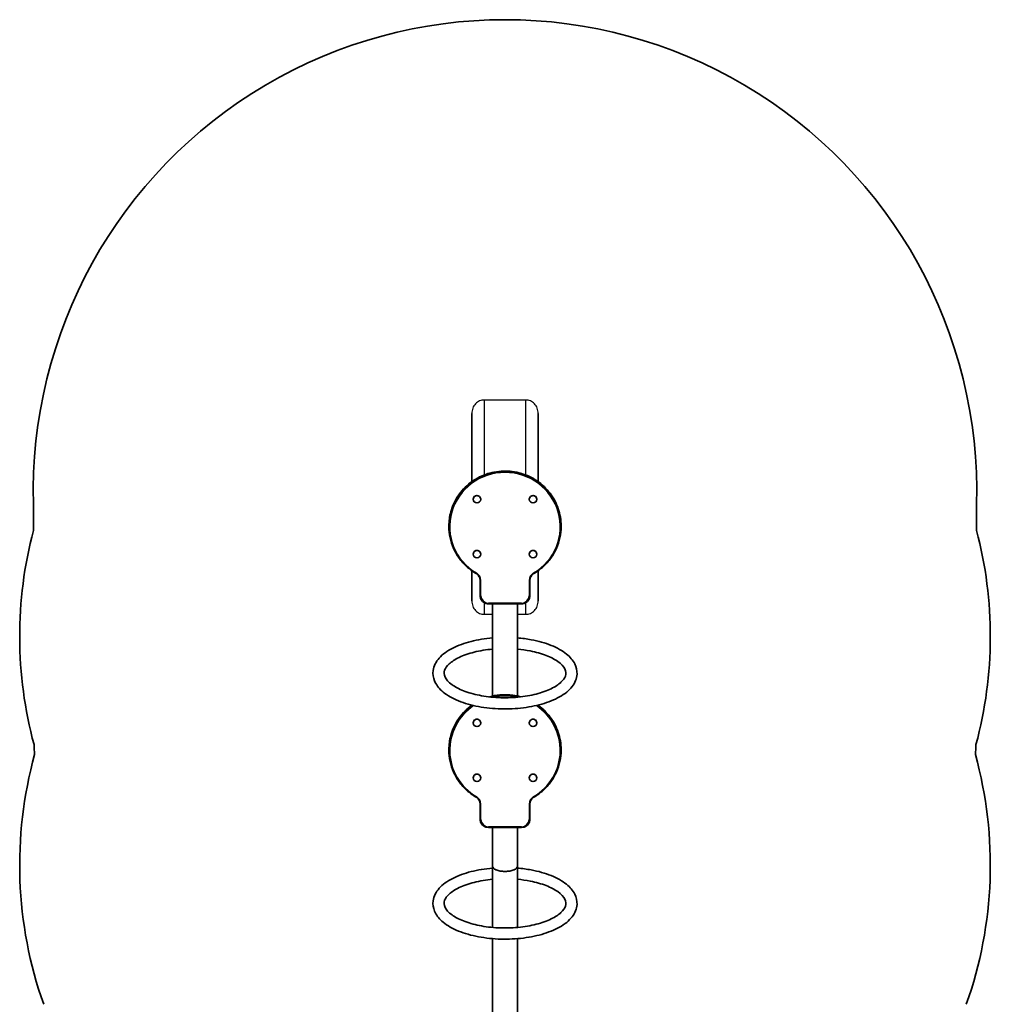
# Model space of a CAD drawing. Units: millimetres. Extents: x -1093 to 1303, y -2674 to 2971.
# Drawn here: x -1063 to 1273, y 602 to 2971 of the extents above; entities that cross this region are included whole.
import ezdxf

# ---------------------------------------------------------------- set-up
doc = ezdxf.new("R2010")
doc.units = ezdxf.units.MM
doc.layers.add('Widoczne (ISO)', color=7, linetype='Continuous', lineweight=35)
doc.layers.add('Widoczne wąskie (ISO)', color=7, linetype='Continuous', lineweight=25)

msp = doc.modelspace()

# ---------------------------------------------------------------- linework, layer by layer
at = {"layer": 'Widoczne (ISO)'}
for p, q in [((25, 1859.4), (25, 2023.6)), ((185, 2023.6), (185, 1859.4)), ((-1030, 1742.1), (-1030, 1804.5)), ((28.5, 1817.3), (28.5, 1817.2)), ((46.5, 1817.3), (46.5, 1817.2)), ((163.5, 1817.3), (163.5, 1817.2)), ((181.5, 1817.3), (181.5, 1817.2)), ((1240, 1804.5), (1240, 1742.1)), ((-30, 1751.7), (-30, 1753)), ((240, 1751.7), (240, 1753)), ((28.5, 1685.3), (28.5, 1685.1)), ((46.5, 1685.3), (46.5, 1685.1)), ((163.5, 1685.3), (163.5, 1685.1)), ((181.5, 1685.3), (181.5, 1685.1)), ((25, 1572.7), (25, 1645.3)), ((185, 1645.3), (185, 1572.7)), ((45, 1621.9), (45, 1585.4)), ((165, 1585.4), (165, 1621.9)), ((65, 1565.8), (145, 1565.8)), ((74.8, 1483.8), (74.8, 1565.8)), ((135.1, 1483.8), (135.1, 1565.8)), ((74.8, 1343.7), (74.8, 1456.8)), ((135.1, 1343.7), (135.1, 1456.8)), ((28.5, 1279.4), (28.5, 1279.2)), ((46.5, 1279.4), (46.5, 1279.2)), ((163.5, 1279.4), (163.5, 1279.2)), ((181.5, 1279.4), (181.5, 1279.2)), ((-30, 1213.7), (-30, 1215)), ((240, 1213.7), (240, 1215)), ((28.5, 1147.3), (28.5, 1147.1)), ((46.5, 1147.3), (46.5, 1147.1)), ((163.5, 1147.3), (163.5, 1147.1)), ((181.5, 1147.3), (181.5, 1147.1)), ((45, 1083.9), (45, 1047.5)), ((165, 1047.5), (165, 1083.9)), ((65, 1027.8), (145, 1027.8)), ((74.8, 935.1), (74.8, 1027.8)), ((135.1, 935.1), (135.1, 1027.8)), ((74.8, 935.1), (74.8, 929.4)), ((135.1, 929.4), (135.1, 935.1)), ((74.8, 903), (74.8, 787.3)), ((135.1, 787.3), (135.1, 903)), ((74.8, 760.3), (74.8, 161.9)), ((135.1, 161.9), (135.1, 760.3))]:
    msp.add_line(p, q, dxfattribs=at)
for centre, radius, start, end in [((105, 1835.4), 1135.4, 358.4437, 181.5563), ((-63, 1487.4), 1000, 165.2397, 195.095), ((273, 1487.4), 1000, 344.905, 14.7603), ((105, 1285.4), 1135, 182.9504, 184.1519), ((105, 1285.4), 1135, 355.8481, 357.0496), ((-63, 937.4), 1000, 164.584, 199.5736), ((273, 937.4), 1000, 340.4264, 15.416)]:
    msp.add_arc(centre, radius, start, end, dxfattribs=at)
for centre, major_axis, ratio, start_param, end_param in [((37.5, 1817.3), (9, 0), 0.978171, 0, 3.141593), ((172.5, 1817.3), (9, 0), 0.978171, 0, 3.141593), ((37.5, 1685.3), (9, 0), 0.978171, 0, 3.141593), ((172.5, 1685.3), (9, 0), 0.978171, 0, 3.141593), ((37.5, 1279.4), (9, 0), 0.978171, 0, 3.141593), ((172.5, 1279.4), (9, 0), 0.978171, 0, 3.141593), ((37.5, 1147.3), (9, 0), 0.978171, 0, 3.141593), ((172.5, 1147.3), (9, 0), 0.978171, 0, 3.141593), ((105, 935.1), (-30.1, 0), 0.43363, 0, 0.001818), ((105, 935.1), (-30.1, 0), 0.43363, 3.139775, 3.141593), ((105, 935.1), (-30.1, 0), 0.43363, 1.505258, 1.636335)]:
    msp.add_ellipse(centre, major_axis=major_axis, ratio=ratio, start_param=start_param, end_param=end_param, dxfattribs=at)
for centre in [(37.5, 1817.2), (172.5, 1817.2), (37.5, 1685.1), (172.5, 1685.1), (37.5, 1279.2), (172.5, 1279.2), (37.5, 1147.1), (172.5, 1147.1)]:
    msp.add_ellipse(centre, major_axis=(9, 0), ratio=0.978171, dxfattribs=at)
for points, knots in [([(240, 1753), (240, 1767.1), (237.7, 1781.2), (228.6, 1807.9), (221.9, 1820.5), (204.7, 1843.1), (194.2, 1853.1), (170.7, 1869.3), (157.5, 1875.5), (129.9, 1883.6), (115.5, 1885.4), (86.7, 1884.6), (72.4, 1881.9), (45.3, 1872.3), (32.5, 1865.3), (10, 1847.8), (0.1, 1837.3), (-15.7, 1813.8), (-21.7, 1800.7), (-28.5, 1776), (-30, 1764.5), (-30, 1753)], [1.570796, 1.570796, 1.570796, 1.570796, 1.890584, 1.890584, 2.210417, 2.210417, 2.530364, 2.530364, 2.850439, 2.850439, 3.170608, 3.170608, 3.490807, 3.490807, 3.810963, 3.810963, 4.131016, 4.131016, 4.45094, 4.45094, 4.712389, 4.712389, 4.712389, 4.712389]), ([(-30, 1751.7), (-30, 1742.7), (-29, 1733.6), (-25.3, 1715.9), (-22.4, 1707.2), (-15, 1690.6), (-10.4, 1682.7), (0.3, 1667.9), (6.4, 1661), (20, 1648.7), (27.4, 1643.3), (35.3, 1638.6)], [4.712389, 4.712389, 4.712389, 4.712389, 4.918083, 4.918083, 5.123777, 5.123777, 5.329472, 5.329472, 5.535166, 5.535166, 5.74086, 5.74086, 5.74086, 5.74086]), ([(174.7, 1638.6), (182.6, 1643.3), (190, 1648.7), (203.6, 1661), (209.7, 1667.9), (220.4, 1682.7), (225, 1690.6), (232.4, 1707.2), (235.3, 1715.9), (239, 1733.6), (240, 1742.7), (240, 1751.7)], [0.542325, 0.542325, 0.542325, 0.542325, 0.74802, 0.74802, 0.953714, 0.953714, 1.159408, 1.159408, 1.365102, 1.365102, 1.570796, 1.570796, 1.570796, 1.570796]), ([(35.3, 1638.6), (36.5, 1637.9), (37.6, 1637.1), (39.6, 1635.3), (40.5, 1634.2), (42.1, 1632.1), (42.8, 1630.9), (43.9, 1628.4), (44.3, 1627.2), (44.9, 1624.5), (45, 1623.2), (45, 1621.9)], [3.683918, 3.683918, 3.683918, 3.683918, 3.889612, 3.889612, 4.095306, 4.095306, 4.301001, 4.301001, 4.506695, 4.506695, 4.712389, 4.712389, 4.712389, 4.712389]), ([(165, 1621.9), (165, 1623.2), (165.1, 1624.5), (165.7, 1627.2), (166.1, 1628.4), (167.2, 1630.9), (167.9, 1632.1), (169.5, 1634.2), (170.4, 1635.3), (172.4, 1637.1), (173.5, 1637.9), (174.7, 1638.6)], [1.570796, 1.570796, 1.570796, 1.570796, 1.776491, 1.776491, 1.982185, 1.982185, 2.187879, 2.187879, 2.393573, 2.393573, 2.599267, 2.599267, 2.599267, 2.599267]), ([(45, 1585.4), (45, 1583.4), (45.3, 1581.3), (46.6, 1577.4), (47.6, 1575.6), (50.1, 1572.2), (51.6, 1570.8), (55, 1568.4), (56.8, 1567.4), (60.8, 1566.2), (62.9, 1565.8), (65, 1565.8)], [4.712389, 4.712389, 4.712389, 4.712389, 5.026548, 5.026548, 5.340708, 5.340708, 5.654867, 5.654867, 5.969026, 5.969026, 6.283185, 6.283185, 6.283185, 6.283185]), ([(145, 1565.8), (147.1, 1565.8), (149.2, 1566.2), (153.2, 1567.4), (155, 1568.4), (158.4, 1570.8), (159.9, 1572.2), (162.4, 1575.6), (163.4, 1577.4), (164.7, 1581.3), (165, 1583.4), (165, 1585.4)], [0, 0, 0, 0, 0.314159, 0.314159, 0.628319, 0.628319, 0.942478, 0.942478, 1.256637, 1.256637, 1.570796, 1.570796, 1.570796, 1.570796]), ([(74.8, 1483.8), (56.9, 1482.3), (39.5, 1479.4), (7, 1471.1), (-7.9, 1465.7), (-34, 1452.4), (-45.1, 1444.4), (-61.2, 1426.4), (-66.5, 1416.2), (-69.2, 1396.8), (-67.9, 1388.1), (-60.8, 1371.3), (-54.8, 1363.4), (-37.8, 1348), (-25.9, 1340.8), (1.8, 1328.5), (17.7, 1323.5), (51.8, 1316.4), (69.9, 1314.1), (106.4, 1312.4), (124.8, 1313), (160.5, 1316.7), (177.7, 1320), (209.5, 1329), (224, 1334.8), (248.9, 1348.8), (259.3, 1357.1), (273.5, 1375.6), (277.8, 1385.8), (278.8, 1405), (276.9, 1413.5), (268.5, 1430), (261.7, 1437.9), (243.1, 1453), (230.5, 1460), (201.6, 1471.6), (185.2, 1476.2), (157.2, 1481.4), (146.3, 1482.8), (135.1, 1483.8)], [4.894822, 4.894822, 4.894822, 4.894822, 5.223984, 5.223984, 5.557813, 5.557813, 5.898586, 5.898586, 6.220158, 6.220158, 6.472504, 6.472504, 6.747421, 6.747421, 7.080624, 7.080624, 7.420018, 7.420018, 7.752597, 7.752597, 8.082332, 8.082332, 8.412706, 8.412706, 8.747408, 8.747408, 9.088747, 9.088747, 9.400348, 9.400348, 9.650033, 9.650033, 9.933924, 9.933924, 10.27115, 10.27115, 10.60945, 10.60945, 10.813141, 10.813141, 10.813141, 10.813141]), ([(75, 1456.8), (75, 1456.8), (75, 1456.8), (75, 1457), (75, 1457.2), (75, 1457.7), (75, 1458), (75, 1458.9), (75, 1459.4), (75, 1460.5), (75, 1461.2), (75, 1462.6), (75, 1463.3), (75, 1464.8), (75, 1465.6), (75, 1467.4), (75, 1468.3), (75, 1469.9), (75, 1470.8), (75, 1472.6), (75, 1473.5), (75, 1475.1), (75, 1476), (75, 1477.6), (75, 1478.3), (75, 1479.6), (75, 1480.2), (75, 1481.4), (75, 1481.9), (75, 1482.7), (75, 1483), (75, 1483.3), (75, 1483.4), (75, 1483.4)], [2.62939, 2.62939, 2.62939, 2.62939, 2.772021, 2.772021, 3.025111, 3.025111, 3.275201, 3.275201, 3.525292, 3.525292, 3.772666, 3.772666, 4.02004, 4.02004, 4.267415, 4.267415, 4.514789, 4.514789, 4.76488, 4.76488, 5.01497, 5.01497, 5.26806, 5.26806, 5.52115, 5.52115, 5.776273, 5.776273, 6.031397, 6.031397, 6.286147, 6.286147, 6.337318, 6.337318, 6.337318, 6.337318]), ([(135, 1483.4), (135, 1483.4), (135, 1483.3), (135, 1483), (135, 1482.7), (135, 1481.9), (135, 1481.4), (135, 1480.2), (135, 1479.6), (135, 1478.3), (135, 1477.6), (135, 1476), (135, 1475.1), (135, 1473.5), (135, 1472.6), (135, 1470.8), (135, 1469.9), (135, 1468.3), (135, 1467.4), (135, 1465.6), (135, 1464.8), (135, 1463.3), (135, 1462.6), (135, 1461.2), (135, 1460.5), (135, 1459.4), (135, 1458.9), (135, 1458), (135, 1457.7), (135, 1457.2), (135, 1457), (135, 1456.8), (135, 1456.8), (135, 1456.8)], [1.702763, 1.702763, 1.702763, 1.702763, 1.753934, 1.753934, 2.008684, 2.008684, 2.263808, 2.263808, 2.518931, 2.518931, 2.772021, 2.772021, 3.025111, 3.025111, 3.275201, 3.275201, 3.525292, 3.525292, 3.772666, 3.772666, 4.02004, 4.02004, 4.267415, 4.267415, 4.514789, 4.514789, 4.76488, 4.76488, 5.01497, 5.01497, 5.26806, 5.26806, 5.410691, 5.410691, 5.410691, 5.410691]), ([(75, 1456.8), (59.5, 1455.4), (44.4, 1452.9), (17.2, 1446), (5, 1441.7), (-15.3, 1432), (-23.4, 1426.7), (-35, 1416), (-38.5, 1410.9), (-42.4, 1400.4), (-42.1, 1395.5), (-36.6, 1383.8), (-31.1, 1377.3), (-15.2, 1365.9), (-5.9, 1360.9), (16.3, 1352.2), (29.3, 1348.4), (57.6, 1342.8), (73, 1340.9), (104.5, 1339.4), (120.6, 1339.8), (151.7, 1342.7), (166.6, 1345.2), (193.7, 1352.2), (205.8, 1356.5), (225.9, 1366.3), (233.9, 1371.6), (245.3, 1382.2), (248.7, 1387.4), (252.4, 1397.9), (252.1, 1402.9), (246.1, 1414.7), (240.5, 1421.1), (224.7, 1432.3), (215.2, 1437.3), (192.9, 1446), (179.8, 1449.7), (155.9, 1454.4), (145.6, 1455.8), (135, 1456.8)], [4.908705, 4.908705, 4.908705, 4.908705, 5.218289, 5.218289, 5.524126, 5.524126, 5.822276, 5.822276, 6.116857, 6.116857, 6.49667, 6.49667, 6.846011, 6.846011, 7.139479, 7.139479, 7.44045, 7.44045, 7.747811, 7.747811, 8.057827, 8.057827, 8.367362, 8.367362, 8.673059, 8.673059, 8.970991, 8.970991, 9.265862, 9.265862, 9.651364, 9.651364, 9.993907, 9.993907, 10.287439, 10.287439, 10.588586, 10.588586, 10.799258, 10.799258, 10.799258, 10.799258]), ([(142.5, 1341.9), (129.1, 1345.7), (115.1, 1347.4), (89.7, 1346.7), (78.4, 1345), (67.5, 1341.9)], [2.8599849, 2.8599849, 2.8599849, 2.8599849, 3.1706083, 3.1706083, 3.4232004, 3.4232004, 3.4232004, 3.4232004]), ([(25.8, 1322), (24.3, 1320.9), (22.7, 1319.8), (10, 1309.9), (0.1, 1299.3), (-15.7, 1275.8), (-21.7, 1262.8), (-28.5, 1238), (-30, 1226.5), (-30, 1215)], [3.7685352, 3.7685352, 3.7685352, 3.7685352, 3.8109633, 3.8109633, 4.1310165, 4.1310165, 4.4509397, 4.4509397, 4.712389, 4.712389, 4.712389, 4.712389]), ([(240, 1215), (240, 1229.1), (237.7, 1243.2), (228.6, 1269.9), (221.9, 1282.6), (205.1, 1304.6), (195.3, 1314.1), (184.2, 1322)], [1.5707963, 1.5707963, 1.5707963, 1.5707963, 1.8905841, 1.8905841, 2.2104174, 2.2104174, 2.5146501, 2.5146501, 2.5146501, 2.5146501]), ([(-30, 1213.7), (-30, 1204.7), (-29, 1195.6), (-25.3, 1177.9), (-22.4, 1169.2), (-15, 1152.6), (-10.4, 1144.7), (0.3, 1129.9), (6.4, 1123.1), (20, 1110.7), (27.4, 1105.3), (35.3, 1100.6)], [4.712389, 4.712389, 4.712389, 4.712389, 4.918083, 4.918083, 5.123777, 5.123777, 5.329472, 5.329472, 5.535166, 5.535166, 5.74086, 5.74086, 5.74086, 5.74086]), ([(174.7, 1100.6), (182.6, 1105.3), (190, 1110.7), (203.6, 1123.1), (209.7, 1129.9), (220.4, 1144.7), (225, 1152.6), (232.4, 1169.2), (235.3, 1177.9), (239, 1195.6), (240, 1204.7), (240, 1213.7)], [0.542325, 0.542325, 0.542325, 0.542325, 0.74802, 0.74802, 0.953714, 0.953714, 1.159408, 1.159408, 1.365102, 1.365102, 1.570796, 1.570796, 1.570796, 1.570796]), ([(35.3, 1100.6), (36.5, 1099.9), (37.6, 1099.1), (39.6, 1097.3), (40.5, 1096.3), (42.1, 1094.1), (42.8, 1092.9), (43.9, 1090.4), (44.3, 1089.2), (44.9, 1086.6), (45, 1085.2), (45, 1083.9)], [3.683918, 3.683918, 3.683918, 3.683918, 3.889612, 3.889612, 4.095306, 4.095306, 4.301001, 4.301001, 4.506695, 4.506695, 4.712389, 4.712389, 4.712389, 4.712389]), ([(165, 1083.9), (165, 1085.2), (165.1, 1086.6), (165.7, 1089.2), (166.1, 1090.4), (167.2, 1092.9), (167.9, 1094.1), (169.5, 1096.3), (170.4, 1097.3), (172.4, 1099.1), (173.5, 1099.9), (174.7, 1100.6)], [1.570796, 1.570796, 1.570796, 1.570796, 1.776491, 1.776491, 1.982185, 1.982185, 2.187879, 2.187879, 2.393573, 2.393573, 2.599267, 2.599267, 2.599267, 2.599267]), ([(45, 1047.5), (45, 1045.4), (45.3, 1043.3), (46.6, 1039.4), (47.6, 1037.6), (50.1, 1034.2), (51.6, 1032.8), (55, 1030.4), (56.8, 1029.4), (60.8, 1028.2), (62.9, 1027.8), (65, 1027.8)], [4.712389, 4.712389, 4.712389, 4.712389, 5.026548, 5.026548, 5.340708, 5.340708, 5.654867, 5.654867, 5.969026, 5.969026, 6.283185, 6.283185, 6.283185, 6.283185]), ([(145, 1027.8), (147.1, 1027.8), (149.2, 1028.2), (153.2, 1029.4), (155, 1030.4), (158.4, 1032.8), (159.9, 1034.2), (162.4, 1037.6), (163.4, 1039.4), (164.7, 1043.3), (165, 1045.4), (165, 1047.5)], [0, 0, 0, 0, 0.314159, 0.314159, 0.628319, 0.628319, 0.942478, 0.942478, 1.256637, 1.256637, 1.570796, 1.570796, 1.570796, 1.570796]), ([(74.8, 930), (56.9, 928.5), (39.5, 925.6), (7, 917.3), (-7.9, 911.9), (-34, 898.6), (-45.1, 890.6), (-61.2, 872.6), (-66.5, 862.4), (-69.2, 843.1), (-67.9, 834.3), (-60.8, 817.5), (-54.8, 809.7), (-37.8, 794.2), (-25.9, 787), (1.8, 774.7), (17.7, 769.7), (51.8, 762.6), (69.9, 760.3), (106.4, 758.6), (124.8, 759.2), (160.5, 762.9), (177.7, 766.2), (209.5, 775.2), (224, 781), (248.9, 795), (259.3, 803.3), (273.5, 821.8), (277.8, 832), (278.8, 851.2), (276.9, 859.7), (268.5, 876.2), (261.7, 884.1), (243.1, 899.2), (230.5, 906.2), (201.6, 917.8), (185.2, 922.4), (157.2, 927.6), (146.3, 929), (135.1, 930)], [4.894822, 4.894822, 4.894822, 4.894822, 5.223984, 5.223984, 5.557813, 5.557813, 5.898586, 5.898586, 6.220158, 6.220158, 6.472504, 6.472504, 6.747421, 6.747421, 7.080624, 7.080624, 7.420018, 7.420018, 7.752597, 7.752597, 8.082332, 8.082332, 8.412706, 8.412706, 8.747408, 8.747408, 9.088747, 9.088747, 9.400348, 9.400348, 9.650033, 9.650033, 9.933924, 9.933924, 10.27115, 10.27115, 10.60945, 10.60945, 10.813141, 10.813141, 10.813141, 10.813141]), ([(103.5, 922), (102.1, 922.1), (100.6, 922.1), (97.2, 922.4), (95.3, 922.7), (91.8, 923.3), (90, 923.7), (86.7, 924.7), (85.1, 925.2), (82.4, 926.4), (81.1, 927), (78.9, 928.5), (77.9, 929.3), (76.5, 930.8), (75.8, 931.6), (75, 933.4), (74.8, 934.2), (74.8, 935.1), (74.8, 935.1), (74.8, 935.1)], [9.174258, 9.174258, 9.174258, 9.174258, 9.583787, 9.583787, 10.137928, 10.137928, 10.698533, 10.698533, 11.259138, 11.259138, 11.827504, 11.827504, 12.395871, 12.395871, 12.970502, 12.970502, 13.545133, 13.545133, 13.550756, 13.550756, 13.550756, 13.550756]), ([(75, 903), (75, 903), (75, 903), (75, 903.2), (75, 903.4), (75, 903.9), (75, 904.2), (75, 905.1), (75, 905.6), (75, 906.7), (75, 907.4), (75, 908.8), (75, 909.5), (75, 911), (75, 911.8), (75, 913.6), (75, 914.5), (75, 916.1), (75, 917), (75, 918.8), (75, 919.7), (75, 921.3), (75, 922.2), (75, 923.8), (75, 924.5), (75, 925.8), (75, 926.4), (75, 927.4), (75, 927.8), (75, 928.1)], [2.62939, 2.62939, 2.62939, 2.62939, 2.772021, 2.772021, 3.025111, 3.025111, 3.275201, 3.275201, 3.525292, 3.525292, 3.772666, 3.772666, 4.02004, 4.02004, 4.267415, 4.267415, 4.514789, 4.514789, 4.76488, 4.76488, 5.01497, 5.01497, 5.26806, 5.26806, 5.52115, 5.52115, 5.776273, 5.776273, 5.962222, 5.962222, 5.962222, 5.962222]), ([(135.1, 935.1), (135.1, 935.1), (135.1, 935.1), (135.1, 934.2), (135, 933.4), (134.2, 931.6), (133.5, 930.8), (132.1, 929.3), (131.1, 928.5), (128.9, 927), (127.6, 926.4), (124.9, 925.2), (123.3, 924.7), (120, 923.7), (118.2, 923.3), (114.7, 922.7), (112.8, 922.4), (109.4, 922.1), (107.9, 922.1), (106.5, 922)], [4.508538, 4.508538, 4.508538, 4.508538, 4.514162, 4.514162, 5.088793, 5.088793, 5.663424, 5.663424, 6.23179, 6.23179, 6.800156, 6.800156, 7.360761, 7.360761, 7.921367, 7.921367, 8.475507, 8.475507, 8.885036, 8.885036, 8.885036, 8.885036]), ([(135, 928.1), (135, 927.8), (135, 927.4), (135, 926.4), (135, 925.8), (135, 924.5), (135, 923.8), (135, 922.2), (135, 921.3), (135, 919.7), (135, 918.8), (135, 917), (135, 916.1), (135, 914.5), (135, 913.6), (135, 911.8), (135, 911), (135, 909.5), (135, 908.8), (135, 907.4), (135, 906.7), (135, 905.6), (135, 905.1), (135, 904.2), (135, 903.9), (135, 903.4), (135, 903.2), (135, 903), (135, 903), (135, 903)], [2.077859, 2.077859, 2.077859, 2.077859, 2.263808, 2.263808, 2.518931, 2.518931, 2.772021, 2.772021, 3.025111, 3.025111, 3.275201, 3.275201, 3.525292, 3.525292, 3.772666, 3.772666, 4.02004, 4.02004, 4.267415, 4.267415, 4.514789, 4.514789, 4.76488, 4.76488, 5.01497, 5.01497, 5.26806, 5.26806, 5.410691, 5.410691, 5.410691, 5.410691]), ([(75, 903), (59.5, 901.6), (44.4, 899.1), (17.2, 892.2), (5, 887.9), (-15.3, 878.2), (-23.4, 872.9), (-35, 862.3), (-38.5, 857.1), (-42.4, 846.6), (-42.1, 841.7), (-36.6, 830), (-31.1, 823.5), (-15.2, 812.1), (-5.9, 807.1), (16.3, 798.4), (29.3, 794.6), (57.6, 789), (73, 787.1), (104.5, 785.6), (120.6, 786), (151.7, 788.9), (166.6, 791.4), (193.7, 798.4), (205.8, 802.7), (225.9, 812.5), (233.9, 817.8), (245.3, 828.4), (248.7, 833.6), (252.4, 844.1), (252.1, 849.1), (246.1, 860.9), (240.5, 867.3), (224.7, 878.5), (215.2, 883.5), (192.9, 892.2), (179.8, 895.9), (155.9, 900.6), (145.6, 902), (135, 903)], [4.908705, 4.908705, 4.908705, 4.908705, 5.218289, 5.218289, 5.524126, 5.524126, 5.822276, 5.822276, 6.116857, 6.116857, 6.49667, 6.49667, 6.846011, 6.846011, 7.139479, 7.139479, 7.44045, 7.44045, 7.747811, 7.747811, 8.057827, 8.057827, 8.367362, 8.367362, 8.673059, 8.673059, 8.970991, 8.970991, 9.265862, 9.265862, 9.651364, 9.651364, 9.993907, 9.993907, 10.287439, 10.287439, 10.588586, 10.588586, 10.799258, 10.799258, 10.799258, 10.799258])]:
    msp.add_open_spline(points, degree=3, knots=knots, dxfattribs=at)
at = {"layer": 'Widoczne wąskie (ISO)'}
for p, q in [((55, 2055.9), (55, 1875.7)), ((155, 2055.9), (55, 2055.9)), ((155, 1875.7), (155, 2055.9)), ((47, 1585), (47, 1621.5)), ((163, 1621.5), (163, 1585)), ((55, 1568.5), (55, 1540.5)), ((65, 1567.4), (65, 1565.8)), ((145, 1567.4), (65, 1567.4)), ((145, 1567.4), (145, 1565.8)), ((155, 1540.5), (155, 1568.5)), ((55, 1540.5), (74.8, 1540.5)), ((135.1, 1540.5), (155, 1540.5)), ((47, 1047), (47, 1083.5)), ((163, 1083.5), (163, 1047)), ((65, 1029.4), (65, 1027.8)), ((145, 1029.4), (65, 1029.4)), ((145, 1029.4), (145, 1027.8))]:
    msp.add_line(p, q, dxfattribs=at)
for centre, major_axis, ratio, start_param, end_param in [((105, 1751.3), (-133, 0), 0.978171, 2.113122, 7.311656), ((105, 1753), (-135, 0), 0.978171, 3.141593, 6.283185), ((105, 1751.7), (135, 0), 0.978171, 0, 3.141593), ((36.4, 1640.3), (-1.02, -1.72), 0.107252, 0, 1.39081), ((25, 1621.5), (22, 0), 0.978171, 0, 1.028471), ((185, 1621.5), (-22, 0), 0.978171, 5.254714, 6.283185), ((173.6, 1640.3), (1.02, -1.72), 0.107252, 4.892376, 6.283185), ((47, 1621.9), (-2, 0), 0.207801, 0, 1.570796), ((163, 1621.9), (2, 0), 0.207801, 4.712389, 6.283185), ((47, 1585.4), (-2, 0), 0.207801, 0, 1.570796), ((65, 1585), (-18, 0), 0.978171, 0, 1.570796), ((145, 1585), (18, 0), 0.978171, 4.712389, 6.283185), ((163, 1585.4), (2, 0), 0.207801, 4.712389, 6.283185), ((105, 1215), (135, 0), 0.978171, 1.290091, 1.851501), ((105, 1213.7), (-135, 0), 0.978171, 4.457081, 4.967697), ((105, 1213.3), (133, 0), 0.978171, 1.370408, 1.771184), ((105, 1215), (-135, 0), 0.978171, 5.338836, 6.283185), ((105, 1213.7), (-135, 0), 0.978171, 5.326774, 6.283185), ((105, 1213.3), (-133, 0), 0.978171, 5.309258, 7.311656), ((105, 1213.3), (133, 0), 0.978171, 5.254714, 7.257113), ((105, 1213.7), (135, 0), 0.978171, 0, 0.956411), ((105, 1215), (135, 0), 0.978171, 0, 0.94435), ((36.4, 1102.3), (-1.02, -1.72), 0.107252, 0, 1.39081), ((25, 1083.5), (22, 0), 0.978171, 0, 1.028471), ((185, 1083.5), (-22, 0), 0.978171, 5.254714, 6.283185), ((173.6, 1102.3), (1.02, -1.72), 0.107252, 4.892376, 6.283185), ((47, 1083.9), (-2, 0), 0.207801, 0, 1.570796), ((163, 1083.9), (2, 0), 0.207801, 4.712389, 6.283185), ((47, 1047.5), (-2, 0), 0.207801, 0, 1.570796), ((65, 1047), (-18, 0), 0.978171, 0, 1.570796), ((145, 1047), (18, 0), 0.978171, 4.712389, 6.283185), ((163, 1047.5), (2, 0), 0.207801, 4.712389, 6.283185), ((105, 935.1), (30.1, 0), 0.43363, 3.143419, 4.663379), ((105, 935.1), (30.1, 0), 0.43363, 4.761399, 6.281359)]:
    msp.add_ellipse(centre, major_axis=major_axis, ratio=ratio, start_param=start_param, end_param=end_param, dxfattribs=at)
for points, knots in [([(55, 2055.9), (53.2, 2055.9), (51.2, 2055.7), (47.4, 2054.9), (45.5, 2054.3), (42.1, 2052.9), (40.3, 2051.9), (36.9, 2049.5), (35.4, 2048.2), (32.7, 2045.4), (31.4, 2043.7), (29.1, 2040.1), (28.1, 2038.2), (26.7, 2034.5), (26, 2032.3), (25.2, 2027.9), (25, 2025.7), (25, 2023.6)], [0, 0, 0, 0, 0.542938, 0.542938, 1.085875, 1.085875, 1.647297, 1.647297, 2.208719, 2.208719, 2.79633, 2.79633, 3.383942, 3.383942, 4.000406, 4.000406, 4.61687, 4.61687, 4.61687, 4.61687]), ([(185, 2023.6), (185, 2025.7), (184.8, 2027.9), (184, 2032.3), (183.3, 2034.5), (181.9, 2038.2), (180.9, 2040.1), (178.6, 2043.7), (177.3, 2045.4), (174.6, 2048.2), (173.1, 2049.5), (169.7, 2051.9), (167.9, 2052.9), (164.5, 2054.3), (162.6, 2054.9), (158.8, 2055.7), (156.8, 2055.9), (155, 2055.9)], [-4.61687, -4.61687, -4.61687, -4.61687, -4.000406, -4.000406, -3.383942, -3.383942, -2.79633, -2.79633, -2.208719, -2.208719, -1.647297, -1.647297, -1.085875, -1.085875, -0.542938, -0.542938, 0, 0, 0, 0]), ([(25, 1572.7), (25, 1570.7), (25.2, 1568.4), (26, 1564), (26.7, 1561.9), (28.1, 1558.2), (29.1, 1556.2), (31.4, 1552.6), (32.7, 1550.9), (35.4, 1548.2), (36.9, 1546.8), (40.3, 1544.5), (42.1, 1543.5), (45.5, 1542.1), (47.4, 1541.4), (51.2, 1540.6), (53.2, 1540.5), (55, 1540.5)], [-4.61687, -4.61687, -4.61687, -4.61687, -4.000406, -4.000406, -3.383942, -3.383942, -2.79633, -2.79633, -2.208719, -2.208719, -1.647297, -1.647297, -1.085875, -1.085875, -0.542938, -0.542938, 0, 0, 0, 0]), ([(155, 1540.5), (156.8, 1540.5), (158.8, 1540.6), (162.6, 1541.4), (164.5, 1542.1), (167.9, 1543.5), (169.7, 1544.5), (173.1, 1546.8), (174.6, 1548.2), (177.3, 1550.9), (178.6, 1552.6), (180.9, 1556.2), (181.9, 1558.2), (183.3, 1561.9), (184, 1564), (184.8, 1568.4), (185, 1570.7), (185, 1572.7)], [0, 0, 0, 0, 0.542938, 0.542938, 1.085875, 1.085875, 1.647297, 1.647297, 2.208719, 2.208719, 2.79633, 2.79633, 3.383942, 3.383942, 4.000406, 4.000406, 4.61687, 4.61687, 4.61687, 4.61687]), ([(74.8, 1483.8), (74.8, 1483.8), (74.8, 1483.8), (74.9, 1483.7), (74.9, 1483.6), (75, 1483.4)], [10.1400818, 10.1400818, 10.1400818, 10.1400818, 10.1632216, 10.1632216, 10.4436424, 10.4436424, 10.4436424, 10.4436424]), ([(74.8, 929.4), (74.8, 929.2), (74.9, 929.1), (74.9, 928.7), (74.9, 928.4), (75, 928.1)], [10.5223042, 10.5223042, 10.5223042, 10.5223042, 10.6416909, 10.6416909, 10.8332309, 10.8332309, 10.8332309, 10.8332309]), ([(135, 928.1), (135.1, 928.5), (135.1, 928.9), (135.1, 929.2), (135.1, 929.3), (135.1, 929.4)], [6.366416, 6.366416, 6.366416, 6.366416, 6.6059623, 6.6059623, 6.6773969, 6.6773969, 6.6773969, 6.6773969])]:
    msp.add_open_spline(points, degree=3, knots=knots, dxfattribs=at)
for points in [[(135, 1483.4), (135.1, 1483.6), (135.1, 1483.8), (135.1, 1483.8)], [(103, 922.1), (103.2, 922), (103.4, 922), (103.5, 922)], [(106.5, 922), (106.6, 922), (106.8, 922), (107, 922.1)]]:
    msp.add_open_spline(points, degree=3, dxfattribs=at)

doc.saveas('drawing.dxf')
